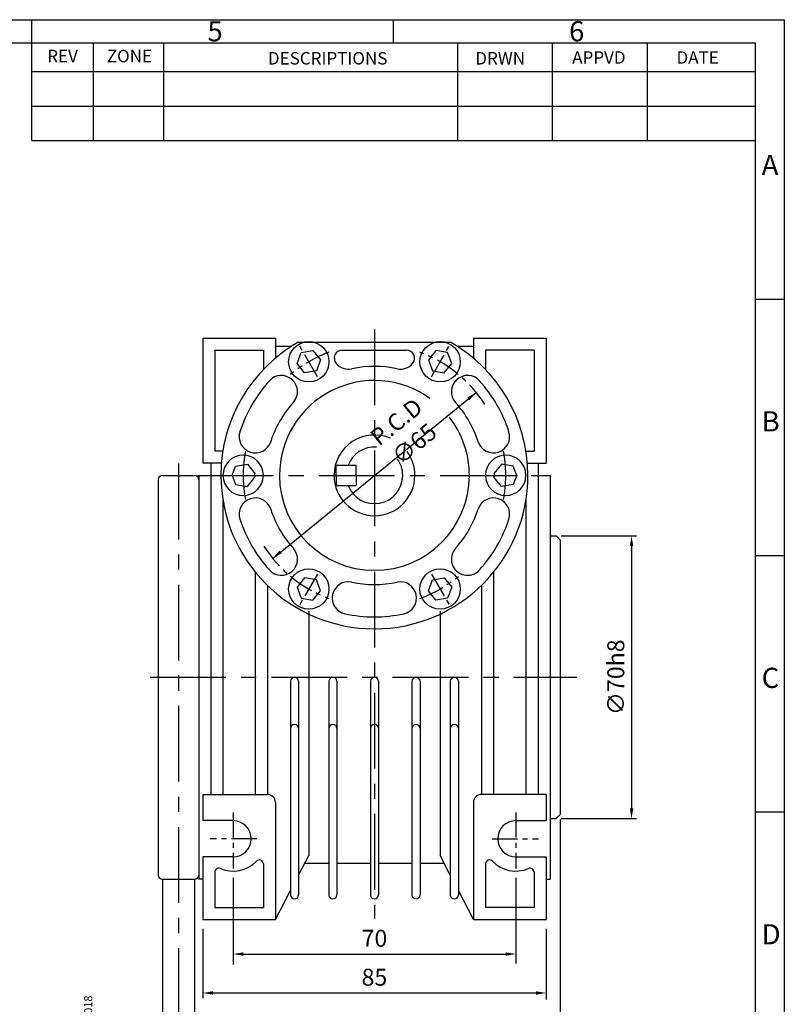
# Model space of a CAD drawing. Extents: x -7 to 551, y 0 to 393.
# Drawn here: x 362 to 551, y 149 to 393 of the extents above; entities that cross this region are included whole.
import ezdxf

# ---------------------------------------------------------------- set-up
doc = ezdxf.new("R2010")
doc.units = 0
doc.header["$LTSCALE"] = 5
doc.header["$MEASUREMENT"] = 0
doc.linetypes.add('CENTER', pattern=[2, 1.25, -0.25, 0.25, -0.25])
doc.layers.get('0').update_dxf_attribs({"color": 3, "linetype": 'CONTINUOUS'})
for name, color, linetype in [('CENTER', 1, 'CENTER'), ('DIM', 2, 'CONTINUOUS'), ('NEEDLE', 2, 'CONTINUOUS'), ('OUTLINE', 5, 'CONTINUOUS'), ('THIN', 2, 'CONTINUOUS')]:
    doc.layers.add(name, color=color, linetype=linetype)
doc.styles.add('DIM', font='romans.shx', dxfattribs={"width": 0.8})
doc.styles.get("Standard").update_dxf_attribs({"font": 'romans.shx'})

msp = doc.modelspace()

# ---------------------------------------------------------------- linework, layer by layer
for p, q in [((407.28, 314.2), (425.28, 314.2)), ((407.28, 314.2), (407.28, 283.2)), ((425.28, 314.2), (425.28, 309.24)), ((425.28, 312.2), (429.28, 312.2)), ((430.94, 313.2), (468.62, 313.2)), ((470.27, 312.2), (474.28, 312.2)), ((474.28, 314.2), (492.28, 314.2)), ((474.28, 314.2), (474.28, 309.24)), ((492.28, 314.2), (492.28, 283.2)), ((410.28, 311.2), (422.28, 311.2)), ((410.28, 311.2), (410.28, 286.2)), ((422.28, 311.2), (422.28, 306.42)), ((441.83, 311.2), (457.72, 311.2)), ((489.28, 311.2), (477.28, 311.2)), ((477.28, 311.2), (477.28, 306.42)), ((489.28, 311.2), (489.28, 286.2)), ((412.26, 286.2), (410.28, 286.2)), ((487.3, 286.2), (489.28, 286.2)), ((411.9, 283.2), (407.28, 283.2)), ((409.28, 283.2), (409.28, 280.2)), ((409.28, 283.2), (409.28, 201.2)), ((487.66, 283.2), (492.28, 283.2)), ((490.28, 283.2), (490.28, 280.2)), ((490.28, 283.2), (490.28, 201.2)), ((440.28, 280.2), (440.28, 282.7)), ((440.28, 282.7), (445.28, 282.7)), ((445.28, 280.2), (445.28, 282.7)), ((397.28, 280.2), (405.28, 280.2)), ((406.28, 280.2), (412.28, 280.2)), ((406.28, 280.2), (406.28, 180.2)), ((406.28, 280.2), (409.28, 280.2)), ((440.28, 280.2), (440.28, 277.7)), ((445.28, 280.2), (445.28, 277.7)), ((490.28, 280.2), (493.28, 280.2)), ((490.28, 280.2), (493.28, 280.2)), ((493.28, 280.2), (493.28, 180.2)), ((440.28, 277.7), (445.28, 277.7)), ((412.28, 274.05), (412.28, 201.2)), ((487.28, 274.05), (487.28, 201.2)), ((493.28, 265.2), (494.78, 265.2)), ((495.78, 264.2), (494.78, 265.2)), ((495.78, 264.2), (495.78, 196.2)), ((420.28, 256.24), (420.28, 201.2)), ((479.28, 256.24), (479.28, 201.2)), ((423.28, 252.96), (423.28, 201.2)), ((476.28, 252.96), (476.28, 201.2)), ((433.53, 246.55), (433.53, 186.1)), ((466.03, 246.55), (466.03, 186.1)), ((430, 230.2), (430, 230.2)), ((439.49, 230.2), (439.49, 230.2)), ((449.78, 230.2), (449.78, 230.2)), ((460.07, 230.2), (460.07, 230.2)), ((469.56, 230.2), (469.56, 230.2)), ((429, 229.2), (429, 176.32)), ((431, 229.2), (431, 176.32)), ((438.49, 229.2), (438.49, 176.32)), ((440.49, 229.2), (440.49, 176.32)), ((448.78, 229.2), (448.78, 176.32)), ((450.78, 229.2), (450.78, 176.32)), ((459.07, 229.2), (459.07, 176.32)), ((461.07, 229.2), (461.07, 176.32)), ((468.56, 229.2), (468.56, 176.32)), ((470.56, 229.2), (470.56, 176.32)), ((430, 218.54), (430, 218.54)), ((439.49, 218.54), (439.49, 218.54)), ((449.78, 218.54), (449.78, 218.54)), ((460.07, 218.54), (460.07, 218.54)), ((469.56, 218.54), (469.56, 218.54)), ((407.28, 201.2), (407.28, 194.7)), ((407.28, 201.2), (423.28, 201.2)), ((492.28, 201.2), (476.28, 201.2)), ((492.28, 201.2), (492.28, 194.7)), ((425.28, 199.2), (425.28, 170.2)), ((474.28, 199.2), (474.28, 170.2)), ((493.28, 195.2), (494.78, 195.2)), ((494.78, 195.2), (495.78, 196.2)), ((414.78, 194.7), (407.28, 194.7)), ((484.78, 194.7), (492.28, 194.7)), ((407.28, 185.7), (407.28, 170.2)), ((414.78, 185.7), (407.28, 185.7)), ((431, 181.23), (433.53, 186.1)), ((468.56, 181.23), (466.03, 186.1)), ((484.78, 185.7), (492.28, 185.7)), ((492.28, 185.7), (492.28, 170.2)), ((422.28, 183.97), (422.28, 173.2)), ((432.54, 184.2), (438.49, 184.2)), ((440.49, 184.2), (448.78, 184.2)), ((450.78, 184.2), (459.07, 184.2)), ((461.07, 184.2), (467.01, 184.2)), ((477.28, 183.97), (477.28, 173.2)), ((410.28, 181.91), (410.28, 173.2)), ((489.28, 181.91), (489.28, 173.2)), ((397.28, 180.2), (405.28, 180.2)), ((407.28, 180.2), (406.28, 180.2)), ((492.28, 180.2), (493.28, 180.2)), ((425.28, 170.2), (429, 177.37)), ((474.28, 170.2), (470.56, 177.37)), ((410.28, 173.2), (422.28, 173.2)), ((430, 175.32), (430, 175.32)), ((439.49, 175.32), (439.49, 175.32)), ((449.78, 175.32), (449.78, 175.32)), ((460.07, 175.32), (460.07, 175.32)), ((469.56, 175.32), (469.56, 175.32)), ((489.28, 173.2), (477.28, 173.2)), ((407.28, 170.2), (425.28, 170.2)), ((474.28, 170.2), (492.28, 170.2))]:
    msp.add_line(p, q)
at = {"ltscale": 0.5}
for p, q in [((396.28, 279.2), (396.28, 181.2)), ((397.28, 180.2), (397.28, 147.2)), ((405.28, 180.2), (405.28, 147.2))]:
    msp.add_line(p, q, dxfattribs=at)
for points in [[(434.57, 311.1), (436.44, 308.82), (435.4, 306.06), (432.48, 305.58), (430.62, 307.87), (431.66, 310.63)], [(464.98, 311.1), (463.12, 308.82), (464.16, 306.06), (467.07, 305.58), (468.94, 307.87), (467.9, 310.63)], [(434.57, 249.29), (436.44, 251.58), (435.4, 254.33), (432.48, 254.81), (430.62, 252.53), (431.66, 249.77)], [(464.98, 249.29), (463.12, 251.58), (464.16, 254.33), (467.07, 254.81), (468.94, 252.53), (467.9, 249.77)]]:
    msp.add_lwpolyline(points, close=True)
for points in [[(414.55, 280.2), (415.41, 282.48), (418.32, 282.96), (420.19, 280.67), (420.01, 280.2)], [(485.01, 280.2), (484.15, 282.48), (481.23, 282.96), (479.37, 280.67), (479.55, 280.2)], [(414.55, 280.2), (415.41, 277.91), (418.32, 277.44), (420.19, 279.72), (420.01, 280.2)], [(485.01, 280.2), (484.15, 277.91), (481.23, 277.44), (479.37, 279.72), (479.55, 280.2)]]:
    msp.add_lwpolyline(points)
for centre in [(433.53, 308.34), (466.03, 308.34), (433.53, 252.05), (466.03, 252.05)]:
    msp.add_circle(centre, 5)
for centre, radius, start, end in [((449.78, 280.2), 38, 119.7243, 180), ((449.78, 280.2), 38, 0, 60.2757), ((441.83, 309.2), 2, 90, 221.3982), ((457.72, 309.2), 2, 318.6018, 90), ((443.33, 310.52), 4, 221.3982, 282), ((456.22, 310.52), 4, 258, 318.6018), ((426.74, 300.94), 4, 318, 138), ((449.78, 280.2), 27, 78, 102), ((472.82, 300.94), 4, 42, 222), ((449.78, 280.2), 35, 138, 162), ((449.78, 280.2), 23.5, 54.1914, 180), ((449.78, 280.2), 35, 18, 42), ((449.78, 280.2), 27, 138, 162), ((449.78, 280.2), 27, 18, 42), ((449.78, 280.2), 23.5, 0, 37.7461), ((420.3, 289.78), 4, 162, 342), ((449.78, 280.2), 10, 66.6916, 180), ((479.26, 289.78), 4, 198, 18), ((449.78, 280.2), 7, 85.7542, 159.0752), ((449.78, 280.2), 10, 0, 35.9986), ((417.28, 280.2), 5, 0, 180), ((449.78, 280.2), 7, 0, 36.0805), ((482.28, 280.2), 5, 0, 180), ((449.78, 280.2), 38, 180, 0), ((417.28, 280.2), 5, 180, 0), ((449.78, 280.2), 23.5, 180, 0), ((449.78, 280.2), 10, 180, 0), ((449.78, 280.2), 7, 200.9248, 0), ((482.28, 280.2), 5, 180, 0), ((420.3, 270.62), 4, 18, 198), ((479.26, 270.62), 4, 342, 162), ((449.78, 280.2), 27, 198, 222), ((449.78, 280.2), 27, 318, 342), ((449.78, 280.2), 35, 198, 222), ((449.78, 280.2), 35, 318, 342), ((426.74, 259.45), 4, 222, 42), ((472.82, 259.45), 4, 138, 318), ((443.31, 249.84), 4, 78, 258), ((449.76, 280.16), 27, 258, 282), ((456.2, 249.84), 4, 282, 102), ((449.76, 280.16), 35, 258, 282), ((430, 229.2), 1, 90, 180), ((430, 229.2), 1, 0, 90), ((439.49, 229.2), 1, 90, 180), ((439.49, 229.2), 1, 0, 90), ((449.78, 229.2), 1, 90, 180), ((449.78, 229.2), 1, 0, 90), ((460.07, 229.2), 1, 90, 180), ((460.07, 229.2), 1, 0, 90), ((469.56, 229.2), 1, 90, 180), ((469.56, 229.2), 1, 0, 90), ((430, 217.54), 1, 90, 180), ((430, 217.54), 1, 0, 90), ((439.49, 217.54), 1, 90, 180), ((439.49, 217.54), 1, 0, 90), ((449.78, 217.54), 1, 90, 180), ((449.78, 217.54), 1, 0, 90), ((460.07, 217.54), 1, 90, 180), ((460.07, 217.54), 1, 0, 90), ((469.56, 217.54), 1, 90, 180), ((469.56, 217.54), 1, 0, 90), ((423.28, 199.2), 2, 360, 90), ((476.28, 199.2), 2, 90, 180), ((414.78, 190.2), 4.5, 270, 90), ((484.78, 190.2), 4.5, 90, 270), ((411.28, 181.91), 1, 67.1146, 180), ((414.78, 190.2), 8, 247.1146, 316.2383), ((421.28, 183.97), 1, 0, 136.2383), ((478.28, 183.97), 1, 43.7617, 180), ((484.78, 190.2), 8, 223.7617, 292.8854), ((488.28, 181.91), 1, 0, 112.8854), ((397.28, 181.2), 1, 180, 270), ((405.28, 181.2), 1, 270, 0), ((430, 176.32), 1, 180, 270), ((430, 176.32), 1, 270, 0), ((439.49, 176.32), 1, 180, 270), ((439.49, 176.32), 1, 270, 0), ((449.78, 176.32), 1, 180, 270), ((449.78, 176.32), 1, 270, 0), ((460.07, 176.32), 1, 180, 270), ((460.07, 176.32), 1, 270, 0), ((469.56, 176.32), 1, 180, 270), ((469.56, 176.32), 1, 270, 0)]:
    msp.add_arc(centre, radius, start, end)
for centre, start, end in [((397.28, 279.2), 90, 180), ((405.28, 279.2), 0, 90)]:
    msp.add_arc(centre, 1, start, end, dxfattribs=at)
at = {"layer": 'CENTER', "ltscale": 3}
for p, q in [((449.78, 316.35), (449.78, 170.43)), ((401.28, 283.11), (401.28, 106.91)), ((406.03, 280.2), (494.04, 280.2)), ((394.28, 230.2), (499.86, 230.2))]:
    msp.add_line(p, q, dxfattribs=at)
at = {"layer": 'CENTER'}
for p, q in [((435.67, 304.64), (430.78, 313.11)), ((463.89, 304.64), (468.21, 312.12)), ((435.67, 255.75), (430.78, 247.29)), ((463.89, 255.75), (468.21, 248.27)), ((414.78, 196.74), (414.78, 182.81)), ((484.78, 196.74), (484.78, 182.81)), ((420.65, 190.2), (409.16, 190.2)), ((478.91, 190.2), (490.4, 190.2))]:
    msp.add_line(p, q, dxfattribs=at)
for start, end in [(110.2898, 129.7102), (32.6603, 69.7102), (169.3613, 180), (0, 10.6387), (180, 190.6387), (349.3613, 0), (212.6603, 249.7102), (290.2898, 309.7102)]:
    msp.add_arc((449.78, 280.2), 32.5, start, end, dxfattribs=at)
at = {"layer": 'DIM'}
for p, q in [((424.59, 259.65), (474.96, 300.74)), ((495.98, 265.2), (514.62, 265.2)), ((513.42, 262.68), (513.42, 197.72)), ((495.98, 195.2), (514.62, 195.2)), ((495.78, 195), (495.78, 89.78)), ((414.78, 180.5), (414.78, 159.07)), ((484.78, 180.5), (484.78, 159.35)), ((407.28, 167.89), (407.28, 150.74)), ((492.28, 167.89), (492.28, 150.41)), ((417.3, 161.66), (482.26, 161.66)), ((409.8, 152.02), (489.76, 152.02))]:
    msp.add_line(p, q, dxfattribs=at)
for points in [[(473.28, 298.82), (472.75, 299.47), (474.96, 300.74)], [(513, 262.68), (513.84, 262.68), (513.42, 265.2)], [(426.81, 260.92), (426.28, 261.57), (424.59, 259.65)], [(513, 197.72), (513.84, 197.72), (513.42, 195.2)], [(417.3, 162.08), (417.3, 161.24), (414.78, 161.66)], [(482.26, 162.08), (482.26, 161.24), (484.78, 161.66)], [(409.8, 152.44), (409.8, 151.6), (407.28, 152.02)], [(489.76, 152.44), (489.76, 151.6), (492.28, 152.02)]]:
    msp.add_solid(points, dxfattribs=at)
at = {"layer": 'NEEDLE'}
for p, q in [((0, 393.05), (551.22, 393.05)), ((364.97, 387.35), (364.97, 393.05)), ((454.49, 387.35), (454.49, 393.05)), ((551.22, 393.05), (551.22, 0)), ((364.97, 363.15), (364.97, 387.35)), ((380.26, 363.15), (380.26, 387.35)), ((397.61, 363.15), (397.61, 387.35)), ((470.38, 363.15), (470.38, 387.35)), ((493.86, 363.15), (493.86, 387.35)), ((517.34, 363.15), (517.34, 387.35)), ((364.97, 380.19), (544.02, 380.19)), ((364.97, 371.67), (544.02, 371.67)), ((364.97, 363.15), (544.02, 363.15)), ((544.02, 323.84), (551.22, 323.84)), ((544.02, 260.34), (551.22, 260.34)), ((544.02, 196.84), (551.22, 196.84))]:
    msp.add_line(p, q, dxfattribs=at)
for p in [(364.97, 387.35), (364.97, 387.35), (454.49, 387.35), (454.49, 387.35), (551.22, 323.84), (551.22, 260.34), (551.22, 196.84)]:
    msp.add_point(p, dxfattribs=at)
at = {"layer": 'OUTLINE'}
for p, q in [((6.87, 387.35), (544.02, 387.35)), ((544.02, 387.35), (544.02, 6.33))]:
    msp.add_line(p, q, dxfattribs=at)

# ---------------------------------------------------------------- texts
at = {"layer": 'DIM', "attachment_point": 5, "style": 'DIM'}
for s, insert, char_height, rotation in [('\\A1;P.C.D ∅65', (457.42, 290.72), 4.2, 39.2028), ('\\A1;∅70h8', (509.52, 230.2), 4.2, 90), ('+0.018', (379.19, 147.22), 2, 90)]:
    msp.add_mtext(s, dxfattribs=dict(at, insert=insert, char_height=char_height, rotation=rotation))
at = {"layer": 'DIM', "char_height": 4.2, "attachment_point": 5, "style": 'DIM'}
for s, insert in [('\\A1;70', (449.78, 165.56)), ('\\A1;85', (449.78, 155.92))]:
    msp.add_mtext(s, dxfattribs=dict(at, insert=insert))
at = {"layer": 'NEEDLE'}
for s, height, p in [('REV', 3.086, (368.79, 382.5)), ('ZONE', 3.086, (383.54, 382.5)), ('DESCRIPTIONS', 3.0857, (423.42, 381.95)), ('DRWN', 3.086, (474.75, 381.95)), ('APPVD', 3.086, (498.73, 382.14)), ('DATE', 3.086, (524.55, 382.14))]:
    msp.add_text(s, height=height, dxfattribs=at).set_placement(p)
at = {"layer": 'THIN'}
for s, p in [('5', (408.44, 387.68)), ('6', (497.96, 387.68)), ('A', (545.62, 354.57)), ('B', (545.62, 291.07)), ('C', (545.62, 227.56)), ('D', (545.62, 164.06))]:
    msp.add_text(s, height=5, dxfattribs=at).set_placement(p)

doc.saveas('drawing.dxf')
